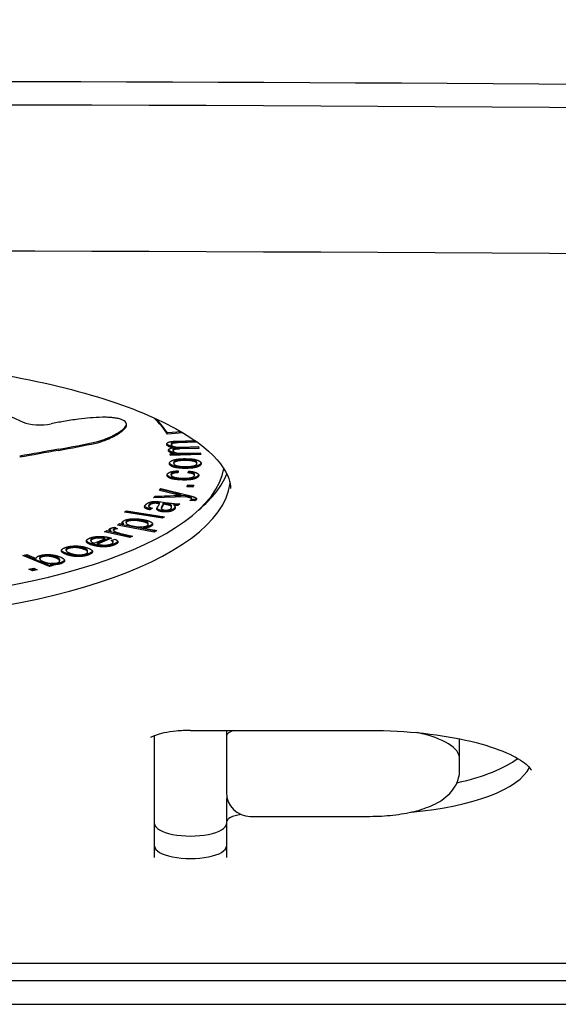
# Model space of a CAD drawing. Units: millimetres. Extents: x -2473 to 3257, y -2633 to 3003.
# Drawn here: x 9 to 54, y -1287 to -1205 of the extents above; entities that cross this region are included whole.
import ezdxf

# ---------------------------------------------------------------- set-up
doc = ezdxf.new("R2010")
doc.units = ezdxf.units.MM
doc.header["$LTSCALE"] = 70
doc.layers.add('SW_Toestellen', color=2, linetype='Continuous')

msp = doc.modelspace()

# ---------------------------------------------------------------- linework, layer by layer
at = {"layer": 'SW_Toestellen'}
for p, q in [((8.558, -1238.343), (9.52, -1238.771)), ((22.755, -1239.596), (21.58, -1239.681)), ((22.896, -1239.679), (21.58, -1239.775)), ((21.58, -1239.775), (21.58, -1239.681)), ((22.309, -1240.366), (23.881, -1240.315)), ((23.954, -1240.366), (22.491, -1240.414)), ((24.079, -1240.456), (22.491, -1240.508)), ((21.913, -1240.663), (21.913, -1240.569)), ((22.053, -1240.914), (22.053, -1240.82)), ((22.055, -1241.17), (22.055, -1241.076)), ((24.199, -1240.874), (22.586, -1240.927)), ((24.225, -1240.967), (22.586, -1241.021)), ((22.718, -1240.869), (24.184, -1240.821)), ((24.184, -1240.821), (24.225, -1240.967)), ((21.806, -1241.432), (22.162, -1241.421)), ((21.843, -1241.563), (21.806, -1241.432)), ((21.843, -1241.469), (21.832, -1241.431)), ((24.342, -1241.387), (21.843, -1241.469)), ((21.843, -1241.563), (21.843, -1241.469)), ((24.368, -1241.48), (21.843, -1241.563)), ((22.108, -1242.235), (22.108, -1242.141)), ((22.162, -1241.421), (22.162, -1241.327)), ((23.018, -1241.377), (24.328, -1241.334)), ((24.05, -1242.238), (24.05, -1242.144)), ((24.328, -1241.334), (24.368, -1241.48)), ((22.48, -1242.853), (22.494, -1242.997)), ((23.29, -1243.017), (23.396, -1242.876)), ((21.908, -1243.206), (21.908, -1243.112)), ((23.848, -1243.228), (23.848, -1243.134)), ((20.932, -1244.48), (21.046, -1244.338)), ((22.214, -1244.792), (20.932, -1244.48)), ((22.214, -1244.698), (20.995, -1244.401)), ((21.046, -1244.338), (23.282, -1244.889)), ((23.217, -1244.187), (23.31, -1244.023)), ((23.696, -1244.219), (23.217, -1244.187)), ((23.696, -1244.125), (23.268, -1244.097)), ((23.31, -1244.023), (23.789, -1244.055)), ((23.738, -1244.052), (23.696, -1244.125)), ((23.789, -1244.055), (23.696, -1244.219)), ((23.696, -1244.219), (23.696, -1244.125)), ((20.432, -1245.105), (20.554, -1244.952)), ((23.135, -1245.017), (20.432, -1245.105)), ((23.135, -1244.923), (20.509, -1245.008)), ((20.554, -1244.952), (22.106, -1244.911)), ((22.718, -1244.903), (22.718, -1244.809)), ((23.135, -1245.017), (23.135, -1244.923)), ((23.226, -1245.038), (23.226, -1244.944)), ((23.877, -1245.347), (23.476, -1245.327)), ((23.5, -1245.111), (23.5, -1245.017)), ((23.877, -1245.253), (23.585, -1245.238)), ((23.6, -1245.196), (23.6, -1245.102)), ((23.877, -1245.347), (23.877, -1245.253)), ((17.989, -1246.312), (18.17, -1246.179)), ((21.16, -1246.724), (18.094, -1246.235)), ((18.17, -1246.179), (21.342, -1246.685)), ((20.035, -1245.827), (20.035, -1245.733)), ((20.223, -1245.953), (20.125, -1246.015)), ((20.326, -1245.981), (20.125, -1246.109)), ((20.125, -1246.109), (20.125, -1246.015)), ((20.419, -1245.573), (20.419, -1245.479)), ((20.913, -1245.594), (20.913, -1245.5)), ((21.042, -1245.451), (21.578, -1245.521)), ((21.077, -1246), (21.077, -1245.906)), ((21.374, -1245.559), (21.228, -1245.54)), ((21.228, -1245.633), (21.228, -1245.54)), ((21.374, -1245.653), (21.228, -1245.633)), ((21.938, -1245.895), (21.938, -1245.801)), ((22.138, -1245.739), (22.138, -1245.645)), ((22.619, -1245.606), (22.461, -1245.749)), ((22.512, -1245.609), (22.461, -1245.655)), ((22.461, -1245.749), (22.461, -1245.655)), ((21.16, -1246.818), (17.989, -1246.312)), ((21.236, -1246.668), (21.16, -1246.724)), ((21.342, -1246.685), (21.16, -1246.818)), ((21.16, -1246.818), (21.16, -1246.724)), ((16.33, -1247.94), (16.547, -1247.831)), ((18.434, -1248.332), (16.458, -1247.876)), ((16.547, -1247.831), (16.865, -1247.904)), ((16.865, -1247.904), (16.865, -1247.81)), ((17.09, -1247.834), (17.09, -1247.74)), ((17.167, -1247.565), (17.415, -1247.684)), ((17.419, -1247.377), (17.611, -1247.26)), ((20.479, -1247.964), (17.419, -1247.377)), ((20.479, -1247.87), (17.536, -1247.306)), ((17.611, -1247.26), (17.9, -1247.316)), ((17.9, -1247.316), (17.9, -1247.222)), ((18.124, -1247.193), (18.124, -1247.099)), ((19.612, -1247.629), (19.612, -1247.535)), ((19.612, -1247.629), (20.689, -1247.836)), ((19.972, -1247.335), (19.972, -1247.241)), ((20.572, -1247.814), (20.479, -1247.87)), ((20.689, -1247.836), (20.479, -1247.964)), ((20.479, -1247.964), (20.479, -1247.87)), ((15.193, -1248.703), (15.193, -1248.609)), ((15.473, -1248.902), (16.359, -1248.524)), ((16.783, -1248.442), (15.732, -1248.89)), ((16.916, -1248.479), (15.732, -1248.984)), ((18.434, -1248.426), (16.33, -1247.94)), ((16.359, -1248.524), (16.359, -1248.43)), ((16.895, -1248.673), (17.217, -1248.566)), ((17.039, -1248.823), (17.039, -1248.729)), ((17.572, -1248.05), (18.674, -1248.304)), ((18.546, -1248.275), (18.434, -1248.332)), ((18.674, -1248.304), (18.434, -1248.426)), ((18.434, -1248.426), (18.434, -1248.332)), ((13.122, -1249.504), (13.122, -1249.41)), ((14.912, -1249.636), (14.912, -1249.542)), ((15.732, -1248.984), (15.732, -1248.89)), ((9.489, -1249.939), (9.818, -1249.844)), ((11.735, -1250.857), (9.489, -1249.939)), ((11.735, -1250.763), (9.624, -1249.9)), ((9.818, -1249.844), (10.619, -1250.172)), ((10.619, -1250.172), (10.619, -1250.153)), ((10.913, -1250.202), (10.913, -1250.108)), ((12.576, -1250.374), (12.576, -1250.28)), ((10.009, -1251.08), (10.406, -1250.983)), ((10.291, -1251.216), (10.009, -1251.08)), ((10.291, -1251.122), (10.138, -1251.049)), ((10.56, -1251.057), (10.291, -1251.122)), ((10.689, -1251.119), (10.291, -1251.216)), ((10.291, -1251.216), (10.291, -1251.122)), ((10.406, -1250.983), (10.689, -1251.119)), ((11.904, -1250.714), (11.735, -1250.763)), ((11.735, -1250.857), (11.735, -1250.763)), ((12.04, -1250.769), (11.735, -1250.857)), ((11.836, -1250.686), (11.836, -1250.592)), ((11.836, -1250.686), (12.04, -1250.769)), ((20.517, -1275.171), (20.517, -1264.984)), ((23.517, -1264.551), (38.517, -1264.551)), ((26.517, -1264.551), (26.517, -1265.031)), ((26.517, -1265.031), (26.517, -1265.971)), ((26.517, -1265.971), (26.517, -1269.733)), ((46.017, -1266.912), (46.017, -1265.251)), ((46.017, -1267.852), (46.017, -1266.912)), ((26.517, -1270.334), (26.517, -1272.214)), ((28.517, -1271.733), (38.517, -1271.733)), ((26.517, -1272.214), (26.517, -1273.153)), ((26.517, -1273.153), (26.517, -1275.171)), ((-611.645, -1284.003), (594.355, -1284.003)), ((580.855, -1285.473), (-598.145, -1285.473)), ((580.855, -1285.473), (-598.145, -1285.473)), ((-598.145, -1287.447), (580.855, -1287.447))]:
    msp.add_line(p, q, dxfattribs=at)
msp.add_arc((28.517, -1269.733), 2, 180, 270, dxfattribs=at)
for centre, major_axis, start_param, end_param in [((-8.645, -2238.313), (3000, 0), 1.36637, 1.775222), ((-8.645, -2238.313), (3000, 0), 1.36637, 1.775222), ((-8.645, -2250.529), (-3000, 0), 4.507963, 4.916815), ((-8.645, -2250.529), (-3000, 0), 4.507963, 4.916815), ((10.923, -1238.403), (1.769, 0), 3.796658, 5.265139), ((18.555, -1242.634), (12.767, 0), 2.029226, 2.123546), ((19.209, -1243.087), (14.245, 0), 1.933638, 2.029226), ((17.764, -1241.786), (10.175, 0), 1.832354, 1.933638), ((16.343, -1239.97), (4.681, 0), 1.612876, 1.832354), ((16.285, -1239.494), (3.286, 0), 1.476464, 1.612876), ((16.398, -1239.084), (2.082, 0), 1.261679, 1.476464), ((16.52, -1238.954), (1.683, 0), 1.014121, 1.261679), ((16.644, -1238.885), (1.446, 0), 0.726661, 1.014121), ((16.475, -1238.937), (1.673, 0), 0.235157, 0.726661), ((15.705, -1239), (2.465, 0), 6.181206, 6.518342), ((-8.645, -1241.972), (30.9, 0), 0.20944, 0.343773), ((-8.645, -1241.878), (30.9, 0), 0.20944, 0.326186), ((9.873, -1238.224), (-8.68, 0), 2.552101, 2.659794), ((11.147, -1238.452), (7.242, 0), 5.801387, 5.93179), ((11.147, -1238.546), (7.242, 0), 5.801387, 5.93179), ((14.405, -1238.86), (3.772, 0), 5.93179, 6.181206), ((14.405, -1238.954), (3.772, 0), 5.93179, 6.181206), ((15.705, -1238.906), (2.465, 0), 6.181206, 6.227429), ((-9.339, -1226.619), (-47.483, 0), 2.047991, 2.12472), ((14.85, -1239.993), (-1.502, 0), 2.123396, 2.292973), ((14.85, -1240.087), (-1.502, 0), 2.123396, 2.292973), ((12.582, -1239.113), (-4.933, 0), 2.292973, 2.344723), ((12.582, -1239.207), (-4.933, 0), 2.292973, 2.344723), ((12.058, -1238.929), (-5.683, 0), 2.344723, 2.410232), ((12.058, -1239.023), (-5.683, 0), 2.344723, 2.410232), ((9.964, -1238.287), (-8.497, 0), 2.410232, 2.454052), ((9.964, -1238.381), (-8.497, 0), 2.410232, 2.454052), ((9.162, -1238.061), (-9.535, 0), 2.454052, 2.552101), ((9.162, -1238.155), (-9.535, 0), 2.454052, 2.552101), ((9.873, -1238.318), (-8.68, 0), 2.552101, 2.659794), ((194.369, -1361.545), (-396.506, 0), 5.188983, 5.198191), ((194.369, -1361.639), (-396.506, 0), 5.188983, 5.198191), ((-9.339, -1226.713), (-47.483, 0), 2.047991, 2.12472), ((-8.645, -1241.972), (-35, 0), 0.056675, 3.084917), ((-8.645, -1241.502), (35.5, 0), 5.892572, 6.15178), ((-8.645, -1243.382), (-35.5, 0), 0.043989, 3.097603), ((-8.645, -1243.382), (-35.5, 0), 0.043989, 3.097603), ((28.517, -1265.031), (-2, 0), 5.504342, 6.283185), ((28.517, -1265.031), (-2, 0), 5.504342, 6.283185), ((38.517, -1266.912), (7.5, 0), 0, 1.01279), ((38.517, -1266.912), (7.5, 0), 0, 1.01279), ((38.517, -1266.912), (13.5, 0), 4.971468, 6.125706), ((38.517, -1266.912), (13.5, 0), 4.971468, 6.125706), ((38.517, -1265.033), (-13.5, 0), 2.140005, 2.726837), ((28.517, -1270.334), (-2, 0), 6.057307, 6.283185), ((28.517, -1272.214), (-2, 0), 5.104329, 6.283185), ((28.517, -1272.214), (-2, 0), 5.104329, 6.283185), ((23.517, -1272.352), (-3, 0), 0, 3.141593), ((23.517, -1274.232), (-3, 0), 0, 3.141593), ((23.517, -1274.232), (-3, 0), 0, 3.141593)]:
    msp.add_ellipse(centre, major_axis=major_axis, ratio=0.34202, start_param=start_param, end_param=end_param, dxfattribs=at)
for points, degree, knots in [([(-617.263, -1231.63), (-537.246, -1225.956), (-456.552, -1221.402), (-294.345, -1214.563), (-212.834, -1212.278), (-49.537, -1209.993), (32.248, -1209.993), (195.544, -1212.278), (277.056, -1214.563), (439.262, -1221.402), (519.957, -1225.956), (599.974, -1231.63)], 3, [4.5079631, 4.5079631, 4.5079631, 4.5079631, 4.5897335, 4.5897335, 4.6715038, 4.6715038, 4.7532742, 4.7532742, 4.8350445, 4.8350445, 4.9168148, 4.9168148, 4.9168148, 4.9168148]), ([(-44.145, -1244.322), (-44.145, -1243.666), (-43.895, -1242.94), (-42.346, -1241.11), (-40.993, -1240.066), (-37.261, -1238.108), (-34.891, -1237.189), (-29.301, -1235.59), (-26.051, -1234.919), (-19.026, -1233.936), (-15.243, -1233.63), (-7.56, -1233.432), (-3.661, -1233.542), (3.827, -1234.168), (7.415, -1234.682), (13.877, -1236.049), (16.758, -1236.898), (21.468, -1238.788), (23.321, -1239.827), (25.811, -1241.822), (26.467, -1242.755), (26.813, -1243.79), (26.855, -1244.056), (26.855, -1244.322)], 3, [3.141593, 3.141593, 3.141593, 3.141593, 3.423302, 3.423302, 3.719335, 3.719335, 4.01603, 4.01603, 4.324035, 4.324035, 4.637163, 4.637163, 4.951935, 4.951935, 5.266157, 5.266157, 5.577146, 5.577146, 5.879653, 5.879653, 6.169213, 6.169213, 6.283185, 6.283185, 6.283185, 6.283185]), ([(22.491, -1240.414), (22.236, -1240.422), (22.019, -1240.459), (21.913, -1240.53), (21.913, -1240.569)], 2, [0, 0, 0, 1, 2, 2.807425, 2.807425, 2.807425]), ([(22.162, -1241.327), (21.965, -1241.292), (21.709, -1241.168), (21.68, -1241.088)], 2, [0, 0, 0, 1, 1.944719, 1.944719, 1.944719]), ([(22.586, -1240.927), (22.3, -1240.936), (22.055, -1241.011), (22.055, -1241.076)], 2, [0, 0, 0, 1, 1.852308, 1.852308, 1.852308]), ([(24.05, -1242.144), (24.05, -1242.039), (23.579, -1241.892), (23.081, -1241.888)], 2, [0.03122, 0.03122, 0.03122, 1, 2, 2, 2]), ([(22.485, -1242.904), (22.23, -1242.914), (21.939, -1243.006), (21.914, -1243.078)], 2, [0.017226, 0.017226, 0.017226, 1, 2, 2, 2]), ([(24.395, -1242.19), (24.353, -1242.346), (23.69, -1242.554), (23.048, -1242.548)], 2, [0.102682, 0.102682, 0.102682, 1, 2, 2, 2]), ([(23.848, -1243.134), (23.848, -1243.068), (23.62, -1242.959), (23.356, -1242.93)], 2, [0.183825, 0.183825, 0.183825, 1, 1.892629, 1.892629, 1.892629]), ([(22.75, -1243.517), (22.342, -1243.5), (21.762, -1243.383), (21.579, -1243.227), (21.56, -1243.17)], 2, [0, 0, 0, 1, 2, 2.538143, 2.538143, 2.538143]), ([(23.6, -1245.102), (23.6, -1245.088), (23.568, -1245.043), (23.5, -1245.017)], 2, [0.615998, 0.615998, 0.615998, 1, 2, 2, 2]), ([(20.125, -1246.015), (19.893, -1245.964), (19.707, -1245.858), (19.687, -1245.802)], 2, [0, 0, 0, 1, 1.69667, 1.69667, 1.69667]), ([(21.166, -1246.177), (20.991, -1246.155), (20.765, -1246.063), (20.715, -1245.993), (20.709, -1245.977)], 2, [0, 0, 0, 1, 2, 2.276955, 2.276955, 2.276955]), ([(21.938, -1245.801), (21.938, -1245.781), (21.896, -1245.686), (21.751, -1245.634)], 2, [0.730545, 0.730545, 0.730545, 1, 2, 2, 2]), ([(19.972, -1247.241), (19.972, -1247.199), (19.81, -1247.053), (19.368, -1246.968)], 2, [0.555018, 0.555018, 0.555018, 1, 2, 2, 2]), ([(15.387, -1248.989), (14.887, -1248.852), (14.816, -1248.684), (14.814, -1248.679)], 2, [0, 0, 0, 1, 1.027317, 1.027317, 1.027317]), ([(14.912, -1249.542), (14.912, -1249.531), (14.884, -1249.409), (14.527, -1249.29)], 2, [0.896114, 0.896114, 0.896114, 1, 2, 2, 2]), ([(15.313, -1249.555), (15.303, -1249.58), (15.197, -1249.71), (14.963, -1249.792)], 2, [1.760092, 1.760092, 1.760092, 2, 3, 3, 3]), ([(11.127, -1249.937), (10.913, -1249.999), (10.913, -1250.108), (10.913, -1250.108)], 2, [0, 0, 0, 1, 1.000162, 1.000162, 1.000162]), ([(23.517, -1264.551), (23.113, -1264.551), (22.71, -1264.57), (21.956, -1264.645), (21.605, -1264.699), (21.014, -1264.824), (20.767, -1264.894), (20.415, -1265.02), (20.294, -1265.077), (20.188, -1265.136), (20.167, -1265.151), (20.167, -1265.151)], 3, [1.570796, 1.570796, 1.570796, 1.570796, 1.85123, 1.85123, 2.12543, 2.12543, 2.378546, 2.378546, 2.592652, 2.592652, 2.718999, 2.718999, 2.718999, 2.718999]), ([(38.517, -1264.551), (40.035, -1264.551), (41.553, -1264.631), (44.418, -1264.943), (45.765, -1265.172), (48.117, -1265.737), (49.129, -1266.07), (50.676, -1266.748), (51.238, -1267.094), (51.877, -1267.628), (51.992, -1267.819), (52.019, -1267.881), (52.02, -1267.886), (52.02, -1267.886)], 3, [4.712389, 4.712389, 4.712389, 4.712389, 5.019823, 5.019823, 5.324778, 5.324778, 5.62043, 5.62043, 5.894297, 5.894297, 6.135776, 6.135776, 6.188432, 6.188432, 6.188432, 6.188432]), ([(38.517, -1271.733), (39.164, -1271.733), (39.812, -1271.698), (41.063, -1271.559), (41.666, -1271.456), (42.798, -1271.174), (43.326, -1270.999), (44.31, -1270.536), (44.774, -1270.256), (45.358, -1269.641), (45.512, -1269.445), (45.836, -1268.885), (45.979, -1268.475), (46.014, -1267.976), (46.017, -1267.914), (46.017, -1267.852)], 3, [4.712389, 4.712389, 4.712389, 4.712389, 5.026548, 5.026548, 5.340708, 5.340708, 5.654867, 5.654867, 5.969026, 5.969026, 6.088581, 6.088581, 6.259136, 6.259136, 6.283185, 6.283185, 6.283185, 6.283185])]:
    msp.add_open_spline(points, degree=degree, knots=knots, dxfattribs=at)
for points in [[(21.534, -1240.661), (21.498, -1240.533), (21.877, -1240.38), (22.309, -1240.366)], [(22.053, -1240.914), (21.58, -1240.826), (21.534, -1240.661)], [(22.053, -1240.82), (21.594, -1240.734), (21.537, -1240.576)], [(21.677, -1241.172), (21.651, -1241.076), (21.85, -1240.946), (22.053, -1240.914)], [(22.162, -1241.421), (21.965, -1241.386), (21.702, -1241.259), (21.677, -1241.172)], [(22.491, -1240.508), (22.236, -1240.516), (22.019, -1240.553), (21.901, -1240.632), (21.915, -1240.682)], [(21.915, -1240.682), (21.941, -1240.773), (22.328, -1240.882), (22.718, -1240.869)], [(22.586, -1241.021), (22.3, -1241.03), (22.036, -1241.111), (22.058, -1241.193)], [(22.058, -1241.193), (22.076, -1241.255), (22.296, -1241.353), (22.673, -1241.388), (23.018, -1241.377)], [(21.753, -1242.226), (21.766, -1242.047), (22.467, -1241.825), (23.07, -1241.83)], [(23.081, -1241.888), (22.611, -1241.884), (22.116, -1242.026), (22.108, -1242.135)], [(23.081, -1241.982), (22.611, -1241.978), (22.116, -1242.12), (22.108, -1242.229)], [(22.108, -1242.135), (22.108, -1242.138), (22.108, -1242.141)], [(23.07, -1241.83), (23.558, -1241.834), (24.114, -1241.939), (24.41, -1242.133), (24.402, -1242.247)], [(24.05, -1242.245), (24.057, -1242.135), (23.579, -1241.986), (23.081, -1241.982)], [(21.562, -1243.164), (21.611, -1243.024), (22.089, -1242.862), (22.48, -1242.853)], [(22.017, -1242.5), (21.742, -1242.386), (21.753, -1242.226)], [(22.017, -1242.406), (21.794, -1242.314), (21.759, -1242.191)], [(23.048, -1242.548), (22.346, -1242.543), (22.017, -1242.406)], [(23.048, -1242.642), (22.346, -1242.637), (22.017, -1242.5)], [(22.108, -1242.229), (22.1, -1242.338), (22.573, -1242.487), (23.061, -1242.491)], [(24.402, -1242.247), (24.389, -1242.429), (23.69, -1242.648), (23.048, -1242.642)], [(23.061, -1242.491), (23.546, -1242.495), (24.042, -1242.354), (24.05, -1242.245)], [(23.396, -1242.876), (23.819, -1242.918), (24.242, -1243.131), (24.192, -1243.273)], [(22.75, -1243.611), (22.342, -1243.594), (21.762, -1243.477), (21.524, -1243.275), (21.562, -1243.164)], [(21.914, -1243.078), (21.908, -1243.096), (21.908, -1243.112)], [(21.914, -1243.172), (21.875, -1243.283), (22.291, -1243.439), (22.791, -1243.46)], [(22.494, -1242.997), (22.232, -1243.007), (21.939, -1243.1), (21.914, -1243.172)], [(24.192, -1243.179), (24.13, -1243.355), (23.38, -1243.543), (22.75, -1243.517)], [(24.192, -1243.273), (24.13, -1243.449), (23.38, -1243.637), (22.75, -1243.611)], [(22.791, -1243.46), (23.297, -1243.481), (23.805, -1243.366), (23.842, -1243.259)], [(23.842, -1243.259), (23.872, -1243.173), (23.605, -1243.046), (23.29, -1243.017)], [(24.194, -1243.174), (24.193, -1243.177), (24.192, -1243.179)], [(19.799, -1245.649), (19.914, -1245.545), (20.2, -1245.434), (20.485, -1245.4), (20.663, -1245.41)], [(20.663, -1245.41), (20.775, -1245.417), (21.042, -1245.451)], [(22.106, -1244.911), (22.401, -1244.901), (22.718, -1244.903)], [(22.718, -1244.809), (22.46, -1244.758), (22.214, -1244.698)], [(22.718, -1244.903), (22.46, -1244.852), (22.214, -1244.792)], [(23.226, -1244.944), (23.195, -1244.938), (23.135, -1244.923)], [(23.226, -1245.038), (23.195, -1245.032), (23.135, -1245.017)], [(23.5, -1245.017), (23.449, -1244.998), (23.226, -1244.944)], [(23.5, -1245.111), (23.449, -1245.092), (23.226, -1245.038)], [(23.282, -1244.889), (23.642, -1244.978), (23.771, -1245.021)], [(23.476, -1245.327), (23.549, -1245.284), (23.577, -1245.249)], [(23.577, -1245.249), (23.615, -1245.202), (23.568, -1245.137), (23.5, -1245.111)], [(23.771, -1245.021), (23.944, -1245.077), (24.056, -1245.193), (24.002, -1245.261)], [(24.002, -1245.167), (23.969, -1245.208), (23.877, -1245.253)], [(24.002, -1245.261), (23.969, -1245.302), (23.877, -1245.347)], [(24.013, -1245.151), (24.008, -1245.159), (24.002, -1245.167)], [(20.125, -1246.109), (19.893, -1246.058), (19.674, -1245.934), (19.683, -1245.753), (19.799, -1245.649)], [(20.109, -1245.618), (20.035, -1245.684), (20.035, -1245.733)], [(20.109, -1245.712), (20.002, -1245.808), (20.099, -1245.926), (20.326, -1245.981)], [(20.419, -1245.479), (20.224, -1245.514), (20.109, -1245.618)], [(20.419, -1245.573), (20.224, -1245.608), (20.109, -1245.712)], [(20.809, -1245.485), (20.562, -1245.453), (20.419, -1245.479)], [(20.809, -1245.579), (20.562, -1245.547), (20.419, -1245.573)], [(21.166, -1246.271), (20.991, -1246.249), (20.765, -1246.157), (20.687, -1246.047), (20.706, -1245.986)], [(20.706, -1245.986), (20.718, -1245.942), (20.779, -1245.856)], [(20.779, -1245.856), (20.906, -1245.682), (20.913, -1245.594)], [(20.913, -1245.5), (20.832, -1245.488), (20.809, -1245.485)], [(20.913, -1245.594), (20.832, -1245.582), (20.809, -1245.579)], [(21.132, -1245.784), (21.077, -1245.865), (21.077, -1245.906)], [(21.132, -1245.878), (21.072, -1245.967), (21.084, -1246.049), (21.214, -1246.11), (21.318, -1246.123)], [(21.228, -1245.561), (21.222, -1245.645), (21.132, -1245.784)], [(21.228, -1245.633), (21.235, -1245.72), (21.132, -1245.878)], [(22.152, -1245.988), (22.003, -1246.122), (21.463, -1246.216), (21.166, -1246.177)], [(22.152, -1246.082), (22.003, -1246.216), (21.463, -1246.31), (21.166, -1246.271)], [(21.318, -1246.123), (21.478, -1246.144), (21.784, -1246.089), (21.873, -1246.009)], [(21.751, -1245.634), (21.639, -1245.594), (21.374, -1245.559)], [(21.751, -1245.728), (21.639, -1245.688), (21.374, -1245.653)], [(21.578, -1245.521), (22.137, -1245.593), (22.454, -1245.614), (22.619, -1245.606)], [(21.873, -1246.009), (21.961, -1245.93), (21.896, -1245.78), (21.751, -1245.728)], [(22.461, -1245.655), (22.312, -1245.661), (22.138, -1245.645)], [(22.461, -1245.749), (22.312, -1245.755), (22.138, -1245.739)], [(22.138, -1245.739), (22.243, -1245.84), (22.241, -1246.001), (22.152, -1246.082)], [(22.234, -1245.874), (22.215, -1245.931), (22.152, -1245.988)], [(17.9, -1247.316), (17.798, -1247.242), (17.8, -1247.106), (17.922, -1247.031)], [(17.922, -1247.031), (18.08, -1246.935), (18.614, -1246.843), (19.268, -1246.869), (19.585, -1246.93)], [(18.195, -1247.006), (18.124, -1247.05), (18.124, -1247.099)], [(19.368, -1246.968), (18.945, -1246.887), (18.329, -1246.924), (18.195, -1247.006)], [(19.368, -1247.062), (18.945, -1246.98), (18.329, -1247.018), (18.195, -1247.1)], [(19.894, -1247.435), (20.034, -1247.349), (19.81, -1247.146), (19.368, -1247.062)], [(19.585, -1246.93), (19.924, -1246.995), (20.332, -1247.183), (20.361, -1247.396), (20.217, -1247.484)], [(16.865, -1247.904), (16.724, -1247.811), (16.723, -1247.707), (16.808, -1247.664)], [(16.865, -1247.81), (16.777, -1247.752), (16.744, -1247.71)], [(16.808, -1247.664), (16.929, -1247.603), (17.167, -1247.565)], [(17.161, -1247.662), (17.09, -1247.698), (17.09, -1247.74)], [(17.161, -1247.756), (17.082, -1247.796), (17.1, -1247.891), (17.197, -1247.933)], [(17.278, -1247.619), (17.209, -1247.638), (17.161, -1247.662)], [(17.415, -1247.684), (17.249, -1247.711), (17.161, -1247.756)], [(17.9, -1247.222), (17.835, -1247.175), (17.812, -1247.13)], [(18.195, -1247.1), (18.06, -1247.182), (18.301, -1247.394), (18.729, -1247.476)], [(18.729, -1247.476), (19.157, -1247.558), (19.757, -1247.518), (19.894, -1247.435)], [(20.217, -1247.39), (20.112, -1247.454), (19.786, -1247.526), (19.612, -1247.535)], [(20.217, -1247.484), (20.112, -1247.548), (19.786, -1247.62), (19.612, -1247.629)], [(20.339, -1247.262), (20.315, -1247.331), (20.217, -1247.39)], [(15.387, -1249.083), (14.887, -1248.946), (14.748, -1248.619), (15.077, -1248.479)], [(15.077, -1248.479), (15.394, -1248.343), (16.339, -1248.32), (16.828, -1248.454)], [(15.353, -1248.459), (15.193, -1248.528), (15.193, -1248.609)], [(15.353, -1248.553), (15.168, -1248.632), (15.226, -1248.825), (15.473, -1248.902)], [(15.881, -1248.37), (15.559, -1248.372), (15.353, -1248.459)], [(15.881, -1248.464), (15.559, -1248.466), (15.353, -1248.553)], [(16.359, -1248.43), (16.091, -1248.369), (15.881, -1248.37)], [(16.359, -1248.524), (16.091, -1248.463), (15.881, -1248.464)], [(16.828, -1248.454), (16.857, -1248.462), (16.916, -1248.479)], [(16.884, -1248.964), (17.032, -1248.9), (17.045, -1248.758), (16.895, -1248.673)], [(17.039, -1248.729), (17.039, -1248.688), (16.987, -1248.642)], [(17.217, -1248.566), (17.454, -1248.678), (17.434, -1248.922), (17.158, -1249.039)], [(17.197, -1247.933), (17.347, -1247.998), (17.572, -1248.05)], [(13.185, -1249.859), (12.684, -1249.691), (12.717, -1249.514)], [(12.717, -1249.514), (12.742, -1249.367), (13.071, -1249.252)], [(13.185, -1249.765), (12.78, -1249.629), (12.724, -1249.487)], [(13.071, -1249.252), (13.437, -1249.124), (14.391, -1249.126), (14.822, -1249.27)], [(13.324, -1249.243), (13.122, -1249.314), (13.122, -1249.41)], [(13.324, -1249.337), (13.1, -1249.415), (13.148, -1249.634), (13.497, -1249.751)], [(14.527, -1249.29), (14.192, -1249.177), (13.546, -1249.165), (13.324, -1249.243)], [(14.527, -1249.384), (14.192, -1249.271), (13.546, -1249.259), (13.324, -1249.337)], [(14.712, -1249.802), (14.936, -1249.723), (14.884, -1249.503), (14.527, -1249.384)], [(14.822, -1249.27), (15.171, -1249.387), (15.368, -1249.594), (15.197, -1249.804), (14.963, -1249.886)], [(17.158, -1248.945), (16.809, -1249.094), (15.867, -1249.121), (15.387, -1248.989)], [(17.158, -1249.039), (16.809, -1249.188), (15.867, -1249.215), (15.387, -1249.083)], [(15.732, -1248.984), (16.074, -1249.067), (16.685, -1249.048), (16.884, -1248.964)], [(17.435, -1248.742), (17.392, -1248.845), (17.158, -1248.945)], [(10.619, -1250.172), (10.609, -1250.022), (10.932, -1249.93)], [(11.127, -1250.031), (10.913, -1250.093), (10.913, -1250.312), (11.209, -1250.433)], [(10.932, -1249.93), (11.112, -1249.878), (11.555, -1249.836), (11.981, -1249.867), (12.405, -1249.959), (12.582, -1250.031)], [(12.266, -1250.044), (11.946, -1249.913), (11.342, -1249.876), (11.127, -1249.937)], [(12.266, -1250.138), (11.946, -1250.007), (11.342, -1249.97), (11.127, -1250.031)], [(12.576, -1250.28), (12.576, -1250.171), (12.266, -1250.044)], [(12.361, -1250.545), (12.576, -1250.484), (12.576, -1250.265), (12.266, -1250.138)], [(12.582, -1250.031), (13, -1250.202), (12.961, -1250.531), (12.616, -1250.63)], [(12.973, -1250.306), (12.925, -1250.447), (12.616, -1250.536)], [(14.963, -1249.792), (14.592, -1249.922), (13.645, -1249.919), (13.185, -1249.765)], [(14.963, -1249.886), (14.592, -1250.016), (13.645, -1250.013), (13.185, -1249.859)], [(13.497, -1249.751), (13.844, -1249.867), (14.488, -1249.88), (14.712, -1249.802)], [(11.209, -1250.433), (11.501, -1250.552), (11.727, -1250.579)], [(11.727, -1250.579), (12.095, -1250.621), (12.361, -1250.545)], [(12.616, -1250.536), (12.272, -1250.634), (11.836, -1250.592)], [(12.616, -1250.63), (12.272, -1250.728), (11.836, -1250.686)]]:
    msp.add_open_spline(points, degree=2, dxfattribs=at)

doc.saveas('drawing.dxf')
